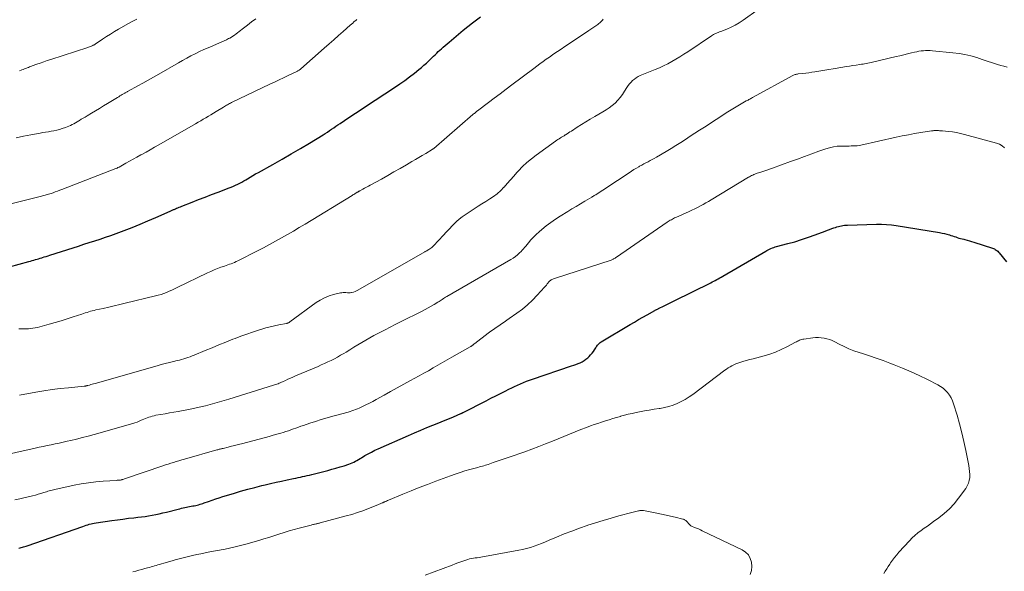
# Model space of a CAD drawing. Units: feet. Extents: x 1965000 to 1970000, y 507759 to 510000.
# Drawn here: x 1968021 to 1968297, y 508227 to 508381 of the extents above; entities that cross this region are included whole.
import ezdxf

# ---------------------------------------------------------------- set-up
doc = ezdxf.new("R2010")
doc.units = ezdxf.units.FT
doc.header["$LTSCALE"] = 100
doc.header["$MEASUREMENT"] = 0
doc.layers.add('CONTOUR INDEX', color=32, linetype='Continuous', lineweight=25)
doc.layers.add('CONTOUR INTERMEDIATE', color=40, linetype='Continuous', lineweight=15)

msp = doc.modelspace()

# ---------------------------------------------------------------- linework, layer by layer
at = {"layer": 'CONTOUR INDEX', "flags": 128}
for points, elevation in [([(1968018.51, 508311.73), (1968023.99, 508313.23), (1968024.44, 508313.35), (1968024.89, 508313.48), (1968025.34, 508313.61), (1968025.8, 508313.73), (1968026.25, 508313.86), (1968026.7, 508314), (1968027.15, 508314.13), (1968027.6, 508314.27), (1968027.76, 508314.32), (1968028.29, 508314.48), (1968028.82, 508314.65), (1968029.35, 508314.82), (1968029.87, 508314.98), (1968036.38, 508317.06), (1968037.88, 508317.54), (1968039.39, 508318.02), (1968040.9, 508318.51), (1968042.41, 508318.99), (1968043.91, 508319.49), (1968045.41, 508320), (1968046.9, 508320.52), (1968048.39, 508321.07), (1968050.64, 508321.9), (1968052.88, 508322.76), (1968055.11, 508323.65), (1968057.32, 508324.57), (1968059.52, 508325.53), (1968063.55, 508327.31), (1968063.73, 508327.39), (1968063.91, 508327.47), (1968064.1, 508327.56), (1968064.28, 508327.64), (1968064.46, 508327.72), (1968064.65, 508327.8), (1968064.83, 508327.88), (1968065.02, 508327.96), (1968065.35, 508328.11), (1968065.7, 508328.25), (1968066.06, 508328.4), (1968066.41, 508328.54), (1968066.77, 508328.69), (1968069.67, 508329.84), (1968071.49, 508330.55), (1968073.3, 508331.25), (1968075.12, 508331.94), (1968076.94, 508332.63), (1968080.04, 508333.79), (1968080.66, 508334.03), (1968081.26, 508334.28), (1968081.86, 508334.55), (1968082.45, 508334.83), (1968083.04, 508335.13), (1968083.62, 508335.44), (1968084.19, 508335.76), (1968084.76, 508336.09), (1968085.16, 508336.34), (1968085.93, 508336.79), (1968086.7, 508337.24), (1968087.48, 508337.69), (1968088.26, 508338.13), (1968092.31, 508340.39), (1968094.89, 508341.84), (1968097.45, 508343.32), (1968100, 508344.82), (1968102.53, 508346.34), (1968106.37, 508348.68), (1968106.98, 508349.05), (1968107.58, 508349.43), (1968108.17, 508349.82), (1968108.76, 508350.22), (1968109.35, 508350.62), (1968109.94, 508351.02), (1968110.53, 508351.42), (1968111.12, 508351.81), (1968113.6, 508353.47), (1968115.44, 508354.69), (1968117.27, 508355.91), (1968119.11, 508357.13), (1968120.95, 508358.34), (1968126.38, 508361.91), (1968127.81, 508362.87), (1968129.21, 508363.85), (1968130.58, 508364.88), (1968131.94, 508365.92), (1968133.18, 508366.91), (1968133.9, 508367.49), (1968134.6, 508368.09), (1968135.29, 508368.71), (1968135.96, 508369.35), (1968136.41, 508369.78), (1968136.85, 508370.21), (1968137.29, 508370.64), (1968137.74, 508371.06), (1968138.18, 508371.49), (1968138.62, 508371.91), (1968139.08, 508372.33), (1968139.53, 508372.74), (1968139.99, 508373.15), (1968141.64, 508374.59), (1968142.94, 508375.7), (1968144.25, 508376.8), (1968145.57, 508377.88), (1968146.91, 508378.94), (1968148.18, 508379.95), (1968149.29, 508380.81), (1968150.41, 508381.67)], 1000), ([(1968021.16, 508233.07), (1968021.5, 508233.14), (1968021.83, 508233.22), (1968022.17, 508233.3), (1968022.5, 508233.39), (1968022.84, 508233.49), (1968023.17, 508233.59), (1968023.5, 508233.7), (1968039.07, 508239.14), (1968039.53, 508239.29), (1968039.98, 508239.44), (1968040.44, 508239.58), (1968040.9, 508239.72), (1968041.37, 508239.84), (1968041.83, 508239.95), (1968042.3, 508240.04), (1968042.78, 508240.12), (1968047.22, 508240.77), (1968048.76, 508240.99), (1968050.31, 508241.19), (1968051.85, 508241.38), (1968053.4, 508241.55), (1968054.48, 508241.66), (1968055.49, 508241.78), (1968056.5, 508241.92), (1968057.5, 508242.08), (1968058.5, 508242.26), (1968059.5, 508242.45), (1968060.5, 508242.67), (1968061.49, 508242.89), (1968062.48, 508243.13), (1968065.78, 508243.97), (1968066.24, 508244.08), (1968066.69, 508244.19), (1968067.15, 508244.29), (1968067.61, 508244.39), (1968068.07, 508244.49), (1968068.53, 508244.58), (1968068.99, 508244.67), (1968069.45, 508244.76), (1968069.86, 508244.83), (1968070.27, 508244.91), (1968070.68, 508245), (1968071.09, 508245.09), (1968071.5, 508245.19), (1968071.9, 508245.3), (1968072.3, 508245.42), (1968072.7, 508245.55), (1968073.1, 508245.69), (1968074.3, 508246.11), (1968075.3, 508246.46), (1968076.3, 508246.8), (1968077.3, 508247.13), (1968078.31, 508247.44), (1968081.31, 508248.37), (1968083.27, 508248.95), (1968085.25, 508249.51), (1968087.23, 508250.04), (1968089.22, 508250.54), (1968090.15, 508250.77), (1968091.68, 508251.13), (1968093.21, 508251.48), (1968094.74, 508251.81), (1968096.28, 508252.13), (1968098.07, 508252.49), (1968098.71, 508252.62), (1968099.36, 508252.76), (1968100, 508252.9), (1968100.64, 508253.04), (1968101.28, 508253.19), (1968101.92, 508253.34), (1968102.55, 508253.49), (1968103.19, 508253.65), (1968107.66, 508254.79), (1968108.81, 508255.09), (1968109.97, 508255.41), (1968111.12, 508255.76), (1968112.26, 508256.11), (1968113.6, 508256.54), (1968114.06, 508256.71), (1968114.52, 508256.89), (1968114.97, 508257.11), (1968115.41, 508257.34), (1968115.84, 508257.58), (1968116.27, 508257.83), (1968116.7, 508258.08), (1968117.12, 508258.34), (1968118.07, 508258.91), (1968118.98, 508259.43), (1968119.9, 508259.93), (1968120.84, 508260.4), (1968121.8, 508260.84), (1968130.27, 508264.57), (1968131.98, 508265.31), (1968133.69, 508266.04), (1968135.41, 508266.75), (1968137.13, 508267.45), (1968138.3, 508267.92), (1968139.44, 508268.38), (1968140.58, 508268.85), (1968141.72, 508269.32), (1968142.85, 508269.79), (1968144.96, 508270.68), (1968145.04, 508270.71), (1968145.12, 508270.75), (1968145.2, 508270.78), (1968145.28, 508270.82), (1968145.36, 508270.86), (1968145.44, 508270.9), (1968145.52, 508270.94), (1968145.6, 508270.98), (1968152.06, 508274.28), (1968153.38, 508274.95), (1968154.7, 508275.62), (1968156.01, 508276.3), (1968157.33, 508276.97), (1968158.37, 508277.5), (1968159.17, 508277.9), (1968159.98, 508278.29), (1968160.79, 508278.66), (1968161.61, 508279.03), (1968162.44, 508279.37), (1968163.28, 508279.7), (1968164.12, 508280.01), (1968164.96, 508280.31), (1968175.96, 508283.99), (1968176.56, 508284.2), (1968177.16, 508284.42), (1968177.76, 508284.66), (1968178.35, 508284.9), (1968178.92, 508285.19), (1968179.47, 508285.51), (1968179.98, 508285.88), (1968180.47, 508286.29), (1968180.86, 508286.66), (1968181.28, 508287.1), (1968181.68, 508287.55), (1968182.04, 508288.03), (1968182.37, 508288.54), (1968182.7, 508289.1), (1968182.85, 508289.34), (1968183.01, 508289.57), (1968183.17, 508289.79), (1968183.35, 508290.01), (1968183.54, 508290.21), (1968183.74, 508290.4), (1968183.96, 508290.56), (1968184.19, 508290.72), (1968192.33, 508295.56), (1968193.52, 508296.27), (1968194.72, 508296.96), (1968195.92, 508297.65), (1968197.13, 508298.33), (1968199.24, 508299.51), (1968199.4, 508299.59), (1968199.55, 508299.67), (1968199.7, 508299.75), (1968199.85, 508299.83), (1968200, 508299.91), (1968200.16, 508299.99), (1968200.31, 508300.07), (1968200.46, 508300.14), (1968201.66, 508300.75), (1968202.41, 508301.12), (1968203.17, 508301.5), (1968203.92, 508301.87), (1968204.68, 508302.25), (1968214.94, 508307.29), (1968215.36, 508307.5), (1968215.79, 508307.72), (1968216.2, 508307.93), (1968216.62, 508308.15), (1968217.04, 508308.37), (1968217.45, 508308.6), (1968217.86, 508308.83), (1968218.27, 508309.07), (1968230.31, 508316.12), (1968230.67, 508316.32), (1968231.03, 508316.51), (1968231.41, 508316.69), (1968231.78, 508316.85), (1968232.17, 508317), (1968232.55, 508317.14), (1968232.94, 508317.27), (1968233.34, 508317.38), (1968236.47, 508318.21), (1968238.43, 508318.76), (1968240.37, 508319.35), (1968242.29, 508320), (1968244.2, 508320.69), (1968246.95, 508321.74), (1968247.57, 508321.97), (1968248.19, 508322.19), (1968248.81, 508322.41), (1968249.43, 508322.62), (1968249.86, 508322.76), (1968250.27, 508322.89), (1968250.69, 508323.01), (1968251.11, 508323.11), (1968251.53, 508323.2), (1968251.95, 508323.27), (1968252.38, 508323.33), (1968252.81, 508323.36), (1968253.24, 508323.38), (1968261.38, 508323.62), (1968262.75, 508323.62), (1968264.12, 508323.57), (1968265.49, 508323.44), (1968266.85, 508323.26), (1968278.99, 508321.29), (1968279.68, 508321.17), (1968280.37, 508321.02), (1968281.05, 508320.84), (1968281.73, 508320.64), (1968282.18, 508320.5), (1968282.62, 508320.35), (1968283.07, 508320.21), (1968283.52, 508320.07), (1968283.96, 508319.92), (1968284.41, 508319.78), (1968284.86, 508319.65), (1968285.31, 508319.53), (1968285.77, 508319.42), (1968286.11, 508319.34), (1968286.73, 508319.18), (1968287.35, 508319.02), (1968287.97, 508318.84), (1968288.59, 508318.65), (1968293.84, 508316.95), (1968294.1, 508316.85), (1968294.36, 508316.73), (1968294.6, 508316.59), (1968294.84, 508316.43), (1968295.06, 508316.25), (1968295.27, 508316.06), (1968295.47, 508315.86), (1968295.66, 508315.65), (1968297.77, 508313.09)], 1020)]:
    msp.add_lwpolyline(points, dxfattribs=dict(at, elevation=elevation))
at = {"layer": 'CONTOUR INTERMEDIATE', "flags": 128}
for points, elevation in [([(1968021.35, 508275.85), (1968025.88, 508276.66), (1968028.17, 508277.05), (1968030.46, 508277.39), (1968032.76, 508277.67), (1968035.06, 508277.92), (1968039.42, 508278.34), (1968039.55, 508278.35), (1968039.68, 508278.37), (1968039.81, 508278.38), (1968039.94, 508278.4), (1968040.07, 508278.43), (1968040.2, 508278.45), (1968040.33, 508278.49), (1968040.45, 508278.52), (1968040.97, 508278.66), (1968041.35, 508278.77), (1968041.73, 508278.88), (1968042.11, 508278.98), (1968042.49, 508279.09), (1968059.93, 508284.06), (1968061.05, 508284.37), (1968062.18, 508284.68), (1968063.32, 508284.97), (1968064.45, 508285.25), (1968065.5, 508285.51), (1968066.11, 508285.66), (1968066.72, 508285.82), (1968067.33, 508285.99), (1968067.93, 508286.17), (1968068.53, 508286.37), (1968069.13, 508286.57), (1968069.72, 508286.79), (1968070.3, 508287.03), (1968073.36, 508288.31), (1968075.28, 508289.1), (1968077.21, 508289.89), (1968079.14, 508290.67), (1968081.08, 508291.45), (1968081.75, 508291.71), (1968083.36, 508292.33), (1968084.97, 508292.92), (1968086.6, 508293.47), (1968088.24, 508293.99), (1968089.17, 508294.28), (1968090.35, 508294.62), (1968091.54, 508294.94), (1968092.73, 508295.21), (1968093.94, 508295.46), (1968096.08, 508295.87), (1968096.21, 508295.9), (1968096.34, 508295.94), (1968096.47, 508295.98), (1968096.6, 508296.04), (1968096.72, 508296.1), (1968096.84, 508296.17), (1968096.95, 508296.25), (1968097.07, 508296.33), (1968104.43, 508301.7), (1968105.57, 508302.44), (1968106.76, 508303.07), (1968108.02, 508303.57), (1968109.32, 508303.96), (1968111.24, 508304.42), (1968111.62, 508304.49), (1968112, 508304.53), (1968112.39, 508304.53), (1968112.77, 508304.51), (1968113.16, 508304.47), (1968113.55, 508304.47), (1968113.93, 508304.49), (1968114.31, 508304.54), (1968114.44, 508304.56), (1968114.87, 508304.66), (1968115.3, 508304.79), (1968115.71, 508304.97), (1968116.11, 508305.17), (1968134.85, 508315.9), (1968134.99, 508315.98), (1968135.13, 508316.06), (1968135.26, 508316.13), (1968135.4, 508316.21), (1968135.54, 508316.29), (1968135.68, 508316.37), (1968135.81, 508316.45), (1968135.94, 508316.53), (1968136.25, 508316.73), (1968136.52, 508316.92), (1968136.79, 508317.13), (1968137.04, 508317.35), (1968137.28, 508317.59), (1968137.74, 508318.09), (1968138.2, 508318.58), (1968138.66, 508319.08), (1968139.13, 508319.57), (1968139.59, 508320.07), (1968143, 508323.68), (1968143.73, 508324.4), (1968144.48, 508325.08), (1968145.29, 508325.7), (1968146.12, 508326.29), (1968148.68, 508327.95), (1968149.76, 508328.65), (1968150.85, 508329.34), (1968151.95, 508330.02), (1968153.06, 508330.7), (1968154.12, 508331.41), (1968155.14, 508332.18), (1968156.09, 508333.04), (1968156.99, 508333.97), (1968157.06, 508334.05), (1968157.95, 508335.05), (1968158.84, 508336.06), (1968159.74, 508337.06), (1968160.63, 508338.07), (1968161.06, 508338.55), (1968162.21, 508339.76), (1968163.41, 508340.9), (1968164.68, 508341.97), (1968166, 508342.99), (1968171.47, 508346.9), (1968171.79, 508347.13), (1968172.13, 508347.35), (1968172.46, 508347.56), (1968172.81, 508347.77), (1968173.15, 508347.98), (1968173.49, 508348.18), (1968173.83, 508348.39), (1968174.17, 508348.6), (1968174.29, 508348.68), (1968174.69, 508348.94), (1968175.09, 508349.19), (1968175.49, 508349.45), (1968175.89, 508349.7), (1968177.51, 508350.75), (1968178.72, 508351.52), (1968179.94, 508352.27), (1968181.18, 508353.01), (1968182.42, 508353.73), (1968184.73, 508355.04), (1968185.63, 508355.59), (1968186.5, 508356.19), (1968187.33, 508356.85), (1968188.13, 508357.54), (1968188.87, 508358.3), (1968189.57, 508359.09), (1968190.2, 508359.94), (1968190.78, 508360.82), (1968191.45, 508361.92), (1968191.8, 508362.44), (1968192.17, 508362.94), (1968192.59, 508363.41), (1968193.03, 508363.86), (1968193.52, 508364.25), (1968194.02, 508364.61), (1968194.57, 508364.92), (1968195.13, 508365.19), (1968199.33, 508366.88), (1968200.53, 508367.4), (1968201.72, 508367.94), (1968202.88, 508368.53), (1968204.03, 508369.16), (1968205.16, 508369.81), (1968206.27, 508370.49), (1968207.38, 508371.19), (1968208.47, 508371.9), (1968215.09, 508376.35), (1968215.4, 508376.54), (1968215.71, 508376.72), (1968216.03, 508376.88), (1968216.36, 508377.02), (1968216.7, 508377.15), (1968217.04, 508377.28), (1968217.37, 508377.41), (1968217.71, 508377.55), (1968219.46, 508378.24), (1968220.65, 508378.76), (1968221.8, 508379.34), (1968222.91, 508380), (1968223.99, 508380.72), (1968232.37, 508386.76)], 1008), ([(1968011.37, 508327.49), (1968027.49, 508331.47), (1968027.83, 508331.55), (1968028.17, 508331.64), (1968028.51, 508331.73), (1968028.84, 508331.82), (1968029.18, 508331.92), (1968029.51, 508332.02), (1968029.85, 508332.13), (1968030.18, 508332.24), (1968030.75, 508332.45), (1968031.37, 508332.67), (1968031.99, 508332.89), (1968032.6, 508333.12), (1968033.21, 508333.35), (1968048.32, 508339.2), (1968048.44, 508339.24), (1968048.56, 508339.29), (1968048.67, 508339.35), (1968048.79, 508339.4), (1968048.9, 508339.46), (1968049.02, 508339.52), (1968049.13, 508339.58), (1968049.24, 508339.64), (1968051.11, 508340.69), (1968052.15, 508341.28), (1968053.2, 508341.86), (1968054.25, 508342.44), (1968055.3, 508343.02), (1968055.58, 508343.17), (1968056.78, 508343.82), (1968057.97, 508344.48), (1968059.15, 508345.15), (1968060.33, 508345.82), (1968070.63, 508351.72), (1968071.35, 508352.14), (1968072.08, 508352.56), (1968072.8, 508352.98), (1968073.53, 508353.4), (1968074.25, 508353.83), (1968074.97, 508354.26), (1968075.69, 508354.69), (1968076.4, 508355.13), (1968078.46, 508356.4), (1968078.74, 508356.57), (1968079.02, 508356.74), (1968079.3, 508356.9), (1968079.58, 508357.06), (1968079.86, 508357.21), (1968080.15, 508357.37), (1968080.44, 508357.51), (1968080.73, 508357.65), (1968091.46, 508362.78), (1968092.74, 508363.39), (1968094.02, 508364), (1968095.3, 508364.61), (1968096.59, 508365.21), (1968098.82, 508366.25), (1968098.99, 508366.34), (1968099.15, 508366.43), (1968099.32, 508366.52), (1968099.48, 508366.62), (1968099.64, 508366.73), (1968099.79, 508366.84), (1968099.94, 508366.95), (1968100.09, 508367.07), (1968106.7, 508372.89), (1968108.03, 508374.05), (1968109.35, 508375.22), (1968110.68, 508376.39), (1968112, 508377.56), (1968113.94, 508379.28), (1968114.29, 508379.59), (1968114.65, 508379.9), (1968115.01, 508380.2), (1968115.36, 508380.51), (1968115.51, 508380.63), (1968115.8, 508380.87)], 996), ([(1968020.44, 508347.84), (1968022.49, 508348.27), (1968024.54, 508348.67), (1968027.12, 508349.12), (1968027.9, 508349.25), (1968028.67, 508349.38), (1968029.45, 508349.51), (1968030.22, 508349.63), (1968030.99, 508349.77), (1968031.76, 508349.94), (1968032.52, 508350.14), (1968033.27, 508350.37), (1968034.19, 508350.67), (1968034.69, 508350.85), (1968035.18, 508351.05), (1968035.66, 508351.27), (1968036.13, 508351.51), (1968036.6, 508351.76), (1968037.06, 508352.02), (1968037.52, 508352.29), (1968037.97, 508352.56), (1968038.13, 508352.65), (1968038.66, 508352.98), (1968039.19, 508353.3), (1968039.73, 508353.62), (1968040.26, 508353.94), (1968041.47, 508354.67), (1968042.61, 508355.36), (1968043.74, 508356.04), (1968044.88, 508356.73), (1968046.02, 508357.42), (1968048.79, 508359.11), (1968049.13, 508359.31), (1968049.46, 508359.51), (1968049.8, 508359.71), (1968050.14, 508359.91), (1968050.5, 508360.12), (1968050.66, 508360.21), (1968050.82, 508360.3), (1968050.98, 508360.39), (1968051.14, 508360.48), (1968051.3, 508360.56), (1968051.46, 508360.65), (1968051.62, 508360.74), (1968051.78, 508360.83), (1968054.44, 508362.3), (1968055.93, 508363.12), (1968057.41, 508363.95), (1968058.89, 508364.79), (1968060.37, 508365.64), (1968065.84, 508368.78), (1968067.01, 508369.44), (1968068.18, 508370.08), (1968069.37, 508370.71), (1968070.57, 508371.32), (1968071.78, 508371.91), (1968073, 508372.48), (1968074.22, 508373.02), (1968075.46, 508373.55), (1968077.37, 508374.34), (1968078.01, 508374.62), (1968078.65, 508374.91), (1968079.29, 508375.22), (1968079.91, 508375.54), (1968080.22, 508375.7), (1968080.68, 508375.97), (1968081.13, 508376.25), (1968081.57, 508376.55), (1968082, 508376.87), (1968082.42, 508377.2), (1968082.84, 508377.53), (1968083.26, 508377.86), (1968083.68, 508378.19), (1968085.17, 508379.35), (1968086.35, 508380.25), (1968087.54, 508381.13)], 992), ([(1968021.16, 508294.36), (1968021.5, 508294.38), (1968021.83, 508294.4), (1968022.16, 508294.4), (1968022.5, 508294.39), (1968022.83, 508294.38), (1968023.17, 508294.38), (1968023.5, 508294.39), (1968023.84, 508294.41), (1968024.47, 508294.46), (1968025.12, 508294.53), (1968025.77, 508294.62), (1968026.41, 508294.75), (1968027.04, 508294.91), (1968029.68, 508295.66), (1968031.37, 508296.15), (1968033.06, 508296.65), (1968034.74, 508297.18), (1968036.41, 508297.73), (1968038.77, 508298.52), (1968039.26, 508298.68), (1968039.75, 508298.84), (1968040.25, 508298.99), (1968040.74, 508299.14), (1968041.24, 508299.28), (1968041.74, 508299.41), (1968042.24, 508299.53), (1968042.75, 508299.65), (1968044.81, 508300.11), (1968046.34, 508300.45), (1968047.87, 508300.8), (1968049.4, 508301.16), (1968050.93, 508301.52), (1968059.43, 508303.58), (1968060.22, 508303.79), (1968061, 508304.03), (1968061.77, 508304.29), (1968062.53, 508304.58), (1968063.28, 508304.89), (1968064.03, 508305.22), (1968064.77, 508305.56), (1968065.51, 508305.91), (1968073.95, 508310.03), (1968074.89, 508310.46), (1968075.83, 508310.87), (1968076.79, 508311.25), (1968077.76, 508311.6), (1968078.76, 508311.94), (1968079.24, 508312.1), (1968079.71, 508312.27), (1968080.19, 508312.43), (1968080.66, 508312.6), (1968081.13, 508312.78), (1968081.59, 508312.96), (1968082.05, 508313.17), (1968082.5, 508313.39), (1968088.02, 508316.21), (1968089.72, 508317.08), (1968091.4, 508317.98), (1968093.07, 508318.89), (1968094.74, 508319.82), (1968096.39, 508320.77), (1968098.04, 508321.73), (1968099.68, 508322.7), (1968101.31, 508323.69), (1968114.46, 508331.68), (1968114.71, 508331.83), (1968114.96, 508331.98), (1968115.21, 508332.13), (1968115.45, 508332.29), (1968115.73, 508332.45), (1968115.84, 508332.52), (1968115.95, 508332.59), (1968116.06, 508332.65), (1968116.18, 508332.72), (1968116.29, 508332.78), (1968116.4, 508332.84), (1968116.52, 508332.91), (1968116.63, 508332.97), (1968117.47, 508333.41), (1968118, 508333.7), (1968118.53, 508333.98), (1968119.06, 508334.27), (1968119.58, 508334.56), (1968122.7, 508336.28), (1968124.46, 508337.26), (1968126.21, 508338.25), (1968127.96, 508339.25), (1968129.71, 508340.26), (1968131.24, 508341.15), (1968132.21, 508341.72), (1968133.19, 508342.29), (1968134.15, 508342.87), (1968135.12, 508343.45), (1968136.95, 508344.55), (1968137, 508344.59), (1968137.05, 508344.62), (1968137.1, 508344.65), (1968137.16, 508344.69), (1968137.21, 508344.73), (1968137.25, 508344.77), (1968137.3, 508344.8), (1968137.35, 508344.84), (1968148.3, 508354.29), (1968148.41, 508354.38), (1968148.51, 508354.47), (1968148.62, 508354.56), (1968148.72, 508354.65), (1968148.83, 508354.73), (1968148.93, 508354.82), (1968149.03, 508354.9), (1968149.14, 508354.99), (1968149.24, 508355.07), (1968149.35, 508355.15), (1968149.45, 508355.23), (1968149.56, 508355.32), (1968152.65, 508357.65), (1968154.3, 508358.9), (1968155.95, 508360.15), (1968157.6, 508361.4), (1968159.26, 508362.64), (1968165.36, 508367.21), (1968166.23, 508367.86), (1968167.1, 508368.5), (1968167.98, 508369.14), (1968168.86, 508369.77), (1968169.74, 508370.4), (1968170.63, 508371.01), (1968171.53, 508371.63), (1968172.43, 508372.23), (1968174.62, 508373.69), (1968176.16, 508374.73), (1968177.71, 508375.76), (1968179.25, 508376.8), (1968180.79, 508377.84), (1968183.26, 508379.52), (1968183.55, 508379.74), (1968183.84, 508379.96), (1968184.1, 508380.21), (1968184.36, 508380.47), (1968184.6, 508380.74), (1968184.83, 508381.02)], 1004), ([(1968021.34, 508366.58), (1968021.81, 508366.74), (1968022.02, 508366.81), (1968022.39, 508366.94), (1968022.75, 508367.07), (1968023.11, 508367.21), (1968023.47, 508367.35), (1968023.83, 508367.49), (1968024.19, 508367.63), (1968024.55, 508367.77), (1968024.91, 508367.9), (1968026.16, 508368.37), (1968027.15, 508368.73), (1968028.14, 508369.08), (1968029.14, 508369.42), (1968030.14, 508369.75), (1968040.45, 508373.1), (1968040.69, 508373.18), (1968040.93, 508373.26), (1968041.16, 508373.34), (1968041.4, 508373.42), (1968041.54, 508373.47), (1968041.7, 508373.54), (1968041.86, 508373.61), (1968042.02, 508373.68), (1968042.17, 508373.77), (1968042.33, 508373.86), (1968042.48, 508373.95), (1968042.62, 508374.05), (1968042.77, 508374.14), (1968044.63, 508375.41), (1968045.71, 508376.13), (1968046.8, 508376.83), (1968047.91, 508377.5), (1968049.04, 508378.15), (1968051.87, 508379.74), (1968053.04, 508380.39), (1968054.22, 508381.03)], 988), ([(1968010.26, 508257.6), (1968025.69, 508260.99), (1968026.81, 508261.24), (1968027.94, 508261.48), (1968029.07, 508261.72), (1968030.19, 508261.95), (1968031.32, 508262.19), (1968032.45, 508262.43), (1968033.57, 508262.68), (1968034.69, 508262.94), (1968035.72, 508263.17), (1968037.35, 508263.56), (1968038.98, 508263.97), (1968040.6, 508264.4), (1968042.22, 508264.85), (1968053.06, 508267.94), (1968053.66, 508268.12), (1968054.27, 508268.32), (1968054.86, 508268.55), (1968055.45, 508268.79), (1968055.68, 508268.89), (1968056.15, 508269.08), (1968056.62, 508269.28), (1968057.09, 508269.47), (1968057.57, 508269.65), (1968058.05, 508269.81), (1968058.54, 508269.96), (1968059.03, 508270.08), (1968059.53, 508270.19), (1968060.93, 508270.43), (1968062.13, 508270.64), (1968063.33, 508270.86), (1968064.54, 508271.07), (1968065.74, 508271.29), (1968068.25, 508271.74), (1968069.56, 508272), (1968070.86, 508272.27), (1968072.16, 508272.57), (1968073.46, 508272.89), (1968074.73, 508273.22), (1968075.38, 508273.39), (1968076.04, 508273.57), (1968076.69, 508273.76), (1968077.34, 508273.95), (1968077.99, 508274.15), (1968078.64, 508274.35), (1968079.29, 508274.54), (1968079.93, 508274.74), (1968092.48, 508278.58), (1968092.8, 508278.69), (1968093.12, 508278.79), (1968093.43, 508278.91), (1968093.75, 508279.03), (1968094.06, 508279.15), (1968094.37, 508279.28), (1968094.68, 508279.42), (1968094.99, 508279.56), (1968095.8, 508279.93), (1968096.51, 508280.26), (1968097.22, 508280.58), (1968097.93, 508280.9), (1968098.65, 508281.21), (1968104.95, 508283.89), (1968105.87, 508284.29), (1968106.79, 508284.7), (1968107.71, 508285.13), (1968108.62, 508285.56), (1968109.52, 508286.01), (1968110.41, 508286.48), (1968111.28, 508286.97), (1968112.15, 508287.48), (1968112.78, 508287.87), (1968113.88, 508288.54), (1968114.98, 508289.21), (1968116.09, 508289.88), (1968117.19, 508290.55), (1968118.3, 508291.2), (1968119.42, 508291.84), (1968120.55, 508292.47), (1968121.69, 508293.07), (1968122.26, 508293.37), (1968123.7, 508294.12), (1968125.14, 508294.86), (1968126.58, 508295.58), (1968128.02, 508296.31), (1968134.06, 508299.31), (1968134.93, 508299.76), (1968135.79, 508300.22), (1968136.64, 508300.7), (1968137.48, 508301.2), (1968138.53, 508301.85), (1968138.84, 508302.04), (1968139.14, 508302.23), (1968139.45, 508302.42), (1968139.75, 508302.62), (1968140.05, 508302.82), (1968140.36, 508303.01), (1968140.67, 508303.2), (1968140.98, 508303.38), (1968158.95, 508313.77), (1968159.6, 508314.18), (1968160.23, 508314.62), (1968160.82, 508315.11), (1968161.39, 508315.63), (1968161.81, 508316.03), (1968162.15, 508316.38), (1968162.48, 508316.72), (1968162.79, 508317.09), (1968163.1, 508317.46), (1968163.86, 508318.41), (1968164.56, 508319.24), (1968165.29, 508320.04), (1968166.07, 508320.79), (1968166.88, 508321.52), (1968167.64, 508322.16), (1968168.87, 508323.15), (1968170.14, 508324.11), (1968171.44, 508325.01), (1968172.76, 508325.87), (1968174.88, 508327.18), (1968176.06, 508327.91), (1968177.26, 508328.64), (1968178.45, 508329.36), (1968179.65, 508330.08), (1968181.59, 508331.24), (1968181.82, 508331.37), (1968182.05, 508331.51), (1968182.27, 508331.64), (1968182.5, 508331.77), (1968182.73, 508331.9), (1968182.95, 508332.04), (1968183.18, 508332.18), (1968183.4, 508332.32), (1968183.83, 508332.59), (1968184.26, 508332.86), (1968184.69, 508333.14), (1968185.13, 508333.43), (1968185.56, 508333.71), (1968192.07, 508338.05), (1968192.74, 508338.49), (1968193.41, 508338.91), (1968194.09, 508339.32), (1968194.78, 508339.73), (1968195.01, 508339.85), (1968195.59, 508340.18), (1968196.17, 508340.5), (1968196.76, 508340.81), (1968197.35, 508341.11), (1968197.95, 508341.42), (1968198.53, 508341.73), (1968199.11, 508342.06), (1968199.69, 508342.39), (1968202.48, 508344.02), (1968203.84, 508344.83), (1968205.18, 508345.66), (1968206.52, 508346.51), (1968207.84, 508347.37), (1968209.16, 508348.24), (1968210.48, 508349.1), (1968211.81, 508349.96), (1968213.14, 508350.82), (1968219.73, 508355.05), (1968220.65, 508355.63), (1968221.58, 508356.2), (1968222.52, 508356.76), (1968223.46, 508357.31), (1968224.87, 508358.11), (1968225.11, 508358.25), (1968225.36, 508358.38), (1968225.6, 508358.51), (1968225.85, 508358.64), (1968226.1, 508358.77), (1968226.34, 508358.9), (1968226.59, 508359.04), (1968226.83, 508359.17), (1968237.69, 508365.12), (1968237.89, 508365.22), (1968238.1, 508365.31), (1968238.31, 508365.4), (1968238.52, 508365.47), (1968238.74, 508365.54), (1968238.96, 508365.59), (1968239.19, 508365.63), (1968239.42, 508365.66), (1968240.68, 508365.8), (1968241.53, 508365.9), (1968242.39, 508366.01), (1968243.24, 508366.13), (1968244.1, 508366.25), (1968244.65, 508366.33), (1968245.78, 508366.51), (1968246.91, 508366.69), (1968248.03, 508366.87), (1968249.16, 508367.07), (1968251.87, 508367.54), (1968252.82, 508367.71), (1968253.77, 508367.86), (1968254.72, 508368.01), (1968255.67, 508368.16), (1968256.68, 508368.31), (1968257.13, 508368.38), (1968257.58, 508368.45), (1968258.02, 508368.52), (1968258.47, 508368.59), (1968258.91, 508368.67), (1968259.36, 508368.75), (1968259.8, 508368.85), (1968260.24, 508368.95), (1968266.85, 508370.52), (1968267.91, 508370.78), (1968268.97, 508371.03), (1968270.03, 508371.29), (1968271.1, 508371.54), (1968271.99, 508371.75), (1968272.61, 508371.89), (1968273.23, 508372), (1968273.85, 508372.09), (1968274.47, 508372.16), (1968275.1, 508372.2), (1968275.73, 508372.22), (1968276.36, 508372.2), (1968276.99, 508372.16), (1968282.75, 508371.62), (1968284.44, 508371.4), (1968286.11, 508371.11), (1968287.76, 508370.71), (1968289.4, 508370.24), (1968290.92, 508369.74), (1968291.78, 508369.46), (1968292.65, 508369.17), (1968293.52, 508368.89), (1968294.39, 508368.6), (1968295.26, 508368.32), (1968296.13, 508368.06), (1968297.01, 508367.82), (1968297.89, 508367.59)], 1012), ([(1968020.02, 508246.53), (1968021.47, 508246.86), (1968022.91, 508247.18), (1968024.21, 508247.49), (1968025, 508247.68), (1968025.79, 508247.88), (1968026.57, 508248.11), (1968027.35, 508248.34), (1968028.14, 508248.58), (1968028.52, 508248.7), (1968028.91, 508248.82), (1968029.29, 508248.95), (1968029.68, 508249.07), (1968030.07, 508249.19), (1968030.45, 508249.3), (1968030.85, 508249.39), (1968031.24, 508249.48), (1968036.64, 508250.62), (1968038.66, 508251), (1968040.69, 508251.33), (1968042.73, 508251.56), (1968044.78, 508251.75), (1968048.53, 508252), (1968048.71, 508252.01), (1968048.89, 508252.02), (1968049.07, 508252.04), (1968049.25, 508252.05), (1968049.43, 508252.07), (1968049.61, 508252.1), (1968049.79, 508252.13), (1968049.97, 508252.18), (1968050.08, 508252.2), (1968050.3, 508252.27), (1968050.53, 508252.33), (1968050.76, 508252.4), (1968050.99, 508252.48), (1968061.44, 508256.05), (1968062.19, 508256.31), (1968062.95, 508256.56), (1968063.72, 508256.8), (1968064.48, 508257.04), (1968065.25, 508257.27), (1968066.01, 508257.5), (1968066.78, 508257.73), (1968067.55, 508257.95), (1968076.65, 508260.52), (1968076.86, 508260.58), (1968077.07, 508260.63), (1968077.29, 508260.69), (1968077.5, 508260.74), (1968077.71, 508260.79), (1968077.93, 508260.85), (1968078.14, 508260.9), (1968078.35, 508260.95), (1968079.8, 508261.29), (1968080.74, 508261.52), (1968081.68, 508261.75), (1968082.62, 508261.99), (1968083.55, 508262.23), (1968090.23, 508264.01), (1968091.3, 508264.3), (1968092.37, 508264.6), (1968093.44, 508264.91), (1968094.51, 508265.22), (1968095.21, 508265.43), (1968095.92, 508265.66), (1968096.63, 508265.89), (1968097.35, 508266.13), (1968098.05, 508266.37), (1968098.76, 508266.62), (1968099.47, 508266.87), (1968100.17, 508267.12), (1968100.88, 508267.36), (1968102.65, 508267.97), (1968104.25, 508268.5), (1968105.85, 508269), (1968107.46, 508269.48), (1968109.08, 508269.93), (1968112.39, 508270.82), (1968112.91, 508270.97), (1968113.42, 508271.11), (1968113.94, 508271.27), (1968114.45, 508271.43), (1968114.96, 508271.6), (1968115.46, 508271.78), (1968115.96, 508271.98), (1968116.45, 508272.2), (1968117.41, 508272.64), (1968118.37, 508273.1), (1968119.32, 508273.57), (1968120.27, 508274.06), (1968121.2, 508274.57), (1968123.42, 508275.8), (1968125.27, 508276.83), (1968127.13, 508277.85), (1968128.98, 508278.88), (1968130.84, 508279.9), (1968131.91, 508280.48), (1968133.23, 508281.21), (1968134.55, 508281.94), (1968135.86, 508282.68), (1968137.17, 508283.43), (1968138.48, 508284.18), (1968139.8, 508284.93), (1968141.11, 508285.68), (1968142.42, 508286.43), (1968147.59, 508289.39), (1968147.69, 508289.45), (1968147.79, 508289.51), (1968147.88, 508289.57), (1968147.98, 508289.64), (1968148.07, 508289.7), (1968148.17, 508289.77), (1968148.26, 508289.84), (1968148.35, 508289.91), (1968148.39, 508289.94), (1968148.49, 508290.02), (1968148.6, 508290.11), (1968148.71, 508290.19), (1968148.82, 508290.28), (1968152.63, 508293.15), (1968153.35, 508293.69), (1968154.08, 508294.21), (1968154.81, 508294.73), (1968155.55, 508295.24), (1968156.29, 508295.74), (1968157.03, 508296.25), (1968157.77, 508296.76), (1968158.5, 508297.27), (1968160.64, 508298.76), (1968162.16, 508299.91), (1968163.63, 508301.12), (1968165.01, 508302.42), (1968166.34, 508303.79), (1968168.41, 508306.08), (1968168.65, 508306.36), (1968168.89, 508306.64), (1968169.12, 508306.93), (1968169.35, 508307.22), (1968169.5, 508307.42), (1968169.65, 508307.6), (1968169.83, 508307.77), (1968170.02, 508307.92), (1968170.22, 508308.05), (1968170.44, 508308.17), (1968170.66, 508308.27), (1968170.89, 508308.37), (1968171.12, 508308.45), (1968187.01, 508313.63), (1968187.19, 508313.69), (1968187.38, 508313.76), (1968187.55, 508313.85), (1968187.73, 508313.93), (1968187.78, 508313.96), (1968187.97, 508314.06), (1968188.16, 508314.17), (1968188.35, 508314.29), (1968188.54, 508314.41), (1968202.72, 508324.19), (1968203, 508324.38), (1968203.29, 508324.57), (1968203.59, 508324.74), (1968203.89, 508324.91), (1968204.19, 508325.08), (1968204.5, 508325.23), (1968204.81, 508325.39), (1968205.12, 508325.53), (1968208.87, 508327.23), (1968209.66, 508327.59), (1968210.45, 508327.97), (1968211.23, 508328.36), (1968212.01, 508328.76), (1968212.77, 508329.18), (1968213.54, 508329.6), (1968214.3, 508330.04), (1968215.05, 508330.48), (1968225.49, 508336.77), (1968225.78, 508336.94), (1968226.08, 508337.1), (1968226.37, 508337.25), (1968226.68, 508337.4), (1968226.98, 508337.53), (1968227.29, 508337.66), (1968227.61, 508337.78), (1968227.93, 508337.89), (1968228.94, 508338.21), (1968229.76, 508338.49), (1968230.59, 508338.76), (1968231.41, 508339.05), (1968232.22, 508339.34), (1968237.21, 508341.16), (1968239.21, 508341.88), (1968241.21, 508342.61), (1968243.21, 508343.33), (1968245.21, 508344.05), (1968247.1, 508344.73), (1968248.17, 508345.05), (1968249.25, 508345.3), (1968250.34, 508345.43), (1968251.45, 508345.49), (1968252.59, 508345.5), (1968253.14, 508345.5), (1968253.69, 508345.51), (1968254.24, 508345.52), (1968254.8, 508345.53), (1968255.35, 508345.55), (1968255.9, 508345.6), (1968256.44, 508345.69), (1968256.98, 508345.79), (1968266.84, 508347.98), (1968268.55, 508348.34), (1968270.27, 508348.68), (1968271.99, 508348.99), (1968273.72, 508349.28), (1968276.73, 508349.74), (1968276.96, 508349.77), (1968277.18, 508349.8), (1968277.41, 508349.82), (1968277.64, 508349.83), (1968277.87, 508349.83), (1968278.1, 508349.83), (1968278.33, 508349.83), (1968278.56, 508349.81), (1968278.66, 508349.81), (1968278.94, 508349.79), (1968279.21, 508349.77), (1968279.49, 508349.75), (1968279.77, 508349.73), (1968281.48, 508349.57), (1968282.61, 508349.44), (1968283.73, 508349.27), (1968284.84, 508349.04), (1968285.94, 508348.77), (1968294.97, 508346.33), (1968295.79, 508346), (1968296.55, 508345.58), (1968297.2, 508345)], 1016), ([(1968053.06, 508226.4), (1968053.92, 508226.62), (1968054.77, 508226.85), (1968055.63, 508227.08), (1968056.48, 508227.31), (1968057.23, 508227.52), (1968057.71, 508227.65), (1968058.19, 508227.79), (1968058.67, 508227.93), (1968059.15, 508228.07), (1968059.63, 508228.22), (1968060.11, 508228.36), (1968060.59, 508228.51), (1968061.07, 508228.65), (1968061.72, 508228.84), (1968062.53, 508229.07), (1968063.33, 508229.3), (1968064.14, 508229.52), (1968064.96, 508229.73), (1968068.66, 508230.66), (1968069.82, 508230.94), (1968070.99, 508231.22), (1968072.16, 508231.47), (1968073.34, 508231.72), (1968074.62, 508231.98), (1968075.15, 508232.08), (1968075.69, 508232.18), (1968076.23, 508232.28), (1968076.77, 508232.37), (1968077.31, 508232.47), (1968077.84, 508232.56), (1968078.38, 508232.67), (1968078.92, 508232.77), (1968080.17, 508233.03), (1968081.33, 508233.28), (1968082.48, 508233.55), (1968083.63, 508233.85), (1968084.77, 508234.17), (1968088.33, 508235.2), (1968089.75, 508235.62), (1968091.17, 508236.05), (1968092.59, 508236.5), (1968094, 508236.96), (1968095.42, 508237.41), (1968096.84, 508237.85), (1968098.26, 508238.25), (1968099.7, 508238.64), (1968103.02, 508239.5), (1968103.25, 508239.56), (1968103.47, 508239.62), (1968103.7, 508239.67), (1968103.92, 508239.72), (1968103.99, 508239.73), (1968104.18, 508239.77), (1968104.38, 508239.82), (1968104.57, 508239.86), (1968104.77, 508239.9), (1968104.96, 508239.95), (1968105.16, 508239.99), (1968105.35, 508240.04), (1968105.54, 508240.09), (1968112.81, 508242.04), (1968114.39, 508242.49), (1968115.96, 508242.98), (1968117.51, 508243.52), (1968119.04, 508244.09), (1968121.69, 508245.13), (1968121.9, 508245.22), (1968122.1, 508245.3), (1968122.3, 508245.39), (1968122.5, 508245.49), (1968122.7, 508245.58), (1968122.91, 508245.67), (1968123.11, 508245.76), (1968123.31, 508245.86), (1968123.49, 508245.94), (1968123.78, 508246.07), (1968124.08, 508246.2), (1968124.37, 508246.33), (1968124.67, 508246.45), (1968128.68, 508248.11), (1968130.98, 508249.06), (1968133.3, 508249.98), (1968135.62, 508250.88), (1968137.95, 508251.76), (1968142.04, 508253.28), (1968143.37, 508253.75), (1968144.71, 508254.2), (1968146.06, 508254.62), (1968147.42, 508255.01), (1968149.31, 508255.52), (1968149.73, 508255.63), (1968150.14, 508255.75), (1968150.56, 508255.86), (1968150.97, 508255.98), (1968151.38, 508256.09), (1968151.8, 508256.22), (1968152.21, 508256.34), (1968152.61, 508256.48), (1968154.03, 508256.96), (1968155.15, 508257.34), (1968156.27, 508257.72), (1968157.38, 508258.11), (1968158.5, 508258.49), (1968162.84, 508260.01), (1968164.8, 508260.71), (1968166.74, 508261.43), (1968168.67, 508262.18), (1968170.6, 508262.96), (1968173.77, 508264.28), (1968175.35, 508264.92), (1968176.94, 508265.56), (1968178.53, 508266.18), (1968180.12, 508266.78), (1968181.27, 508267.21), (1968182.3, 508267.59), (1968183.33, 508267.95), (1968184.37, 508268.3), (1968185.41, 508268.64), (1968186.45, 508268.96), (1968187.5, 508269.28), (1968188.55, 508269.59), (1968189.6, 508269.9), (1968189.65, 508269.91), (1968190.72, 508270.21), (1968191.81, 508270.48), (1968192.9, 508270.73), (1968193.99, 508270.95), (1968194.97, 508271.14), (1968196.34, 508271.4), (1968197.71, 508271.64), (1968199.09, 508271.87), (1968200.46, 508272.09), (1968200.71, 508272.13), (1968201.95, 508272.36), (1968203.17, 508272.66), (1968204.36, 508273.05), (1968205.54, 508273.51), (1968206.68, 508274.05), (1968207.79, 508274.65), (1968208.85, 508275.32), (1968209.89, 508276.04), (1968218.85, 508282.79), (1968219.33, 508283.13), (1968219.82, 508283.46), (1968220.33, 508283.77), (1968220.84, 508284.06), (1968221.37, 508284.32), (1968221.91, 508284.56), (1968222.46, 508284.77), (1968223.02, 508284.95), (1968223.86, 508285.2), (1968224.85, 508285.48), (1968225.84, 508285.76), (1968226.84, 508286.03), (1968227.83, 508286.3), (1968229.86, 508286.84), (1968231.49, 508287.33), (1968233.09, 508287.9), (1968234.65, 508288.58), (1968236.18, 508289.33), (1968238.64, 508290.65), (1968238.92, 508290.79), (1968239.2, 508290.93), (1968239.49, 508291.07), (1968239.78, 508291.2), (1968240.07, 508291.31), (1968240.37, 508291.41), (1968240.67, 508291.48), (1968240.98, 508291.53), (1968243.47, 508291.85), (1968244.27, 508291.92), (1968245.07, 508291.94), (1968245.87, 508291.89), (1968246.67, 508291.8), (1968247.45, 508291.62), (1968248.22, 508291.4), (1968248.96, 508291.11), (1968249.68, 508290.77), (1968250.92, 508290.1), (1968252.26, 508289.43), (1968253.63, 508288.8), (1968255.03, 508288.26), (1968256.45, 508287.76), (1968257.43, 508287.45), (1968259.36, 508286.82), (1968261.27, 508286.17), (1968263.18, 508285.48), (1968265.07, 508284.78), (1968266.31, 508284.3), (1968268.66, 508283.36), (1968271, 508282.37), (1968273.3, 508281.31), (1968275.58, 508280.2), (1968278.51, 508278.72), (1968279.27, 508278.27), (1968280, 508277.77), (1968280.65, 508277.18), (1968281.26, 508276.54), (1968281.79, 508275.83), (1968282.26, 508275.08), (1968282.63, 508274.28), (1968282.94, 508273.45), (1968283.89, 508270.26), (1968284.59, 508267.8), (1968285.25, 508265.32), (1968285.83, 508262.83), (1968286.36, 508260.32), (1968287.19, 508256.16), (1968287.32, 508255.33), (1968287.41, 508254.49), (1968287.44, 508253.65), (1968287.43, 508252.81), (1968287.32, 508251.99), (1968287.11, 508251.21), (1968286.77, 508250.47), (1968286.34, 508249.76), (1968284.3, 508246.98), (1968283.07, 508245.46), (1968281.75, 508244.03), (1968280.31, 508242.73), (1968278.77, 508241.51), (1968277.34, 508240.48), (1968276.46, 508239.85), (1968275.57, 508239.22), (1968274.69, 508238.59), (1968273.81, 508237.96), (1968272.94, 508237.31), (1968272.11, 508236.62), (1968271.32, 508235.88), (1968270.56, 508235.11), (1968267.63, 508231.92), (1968266.99, 508231.2), (1968266.38, 508230.45), (1968265.81, 508229.68), (1968265.26, 508228.89), (1968265.05, 508228.58), (1968264.63, 508227.93), (1968264.2, 508227.28), (1968263.79, 508226.62), (1968263.38, 508225.97)], 1024), ([(1968134.9, 508225.47), (1968142.51, 508228.31), (1968143.32, 508228.61), (1968144.13, 508228.91), (1968144.93, 508229.2), (1968145.74, 508229.49), (1968146.34, 508229.7), (1968146.85, 508229.87), (1968147.37, 508230.01), (1968147.9, 508230.12), (1968148.44, 508230.21), (1968148.98, 508230.29), (1968149.51, 508230.37), (1968150.05, 508230.46), (1968150.58, 508230.56), (1968161.14, 508232.46), (1968162.24, 508232.69), (1968163.32, 508232.95), (1968164.4, 508233.26), (1968165.46, 508233.61), (1968166.51, 508233.99), (1968167.56, 508234.38), (1968168.6, 508234.8), (1968169.63, 508235.23), (1968171.77, 508236.13), (1968173.87, 508237), (1968175.99, 508237.83), (1968178.13, 508238.61), (1968180.28, 508239.36), (1968180.51, 508239.43), (1968182.67, 508240.13), (1968184.83, 508240.8), (1968187.01, 508241.43), (1968189.2, 508242.04), (1968192.86, 508243.01), (1968193.22, 508243.11), (1968193.59, 508243.2), (1968193.95, 508243.29), (1968194.32, 508243.39), (1968194.7, 508243.48), (1968194.87, 508243.52), (1968195.05, 508243.55), (1968195.23, 508243.58), (1968195.41, 508243.59), (1968195.59, 508243.6), (1968195.77, 508243.6), (1968195.94, 508243.58), (1968196.12, 508243.55), (1968199.84, 508242.82), (1968201.12, 508242.56), (1968202.39, 508242.29), (1968203.66, 508242), (1968204.92, 508241.7), (1968207.06, 508241.17), (1968207.25, 508241.11), (1968207.43, 508241.04), (1968207.61, 508240.95), (1968207.78, 508240.85), (1968207.94, 508240.73), (1968208.1, 508240.6), (1968208.24, 508240.46), (1968208.37, 508240.31), (1968208.71, 508239.91), (1968209.03, 508239.59), (1968209.38, 508239.31), (1968209.76, 508239.08), (1968210.18, 508238.9), (1968210.4, 508238.82), (1968210.94, 508238.61), (1968211.48, 508238.4), (1968212.01, 508238.17), (1968212.54, 508237.92), (1968223.72, 508232.55), (1968224.67, 508231.91), (1968225.46, 508231.14), (1968225.99, 508230.18), (1968226.35, 508229.09), (1968226.43, 508227.92), (1968226.33, 508226.78), (1968225.98, 508225.69)], 1028)]:
    msp.add_lwpolyline(points, dxfattribs=dict(at, elevation=elevation))

doc.saveas('drawing.dxf')
